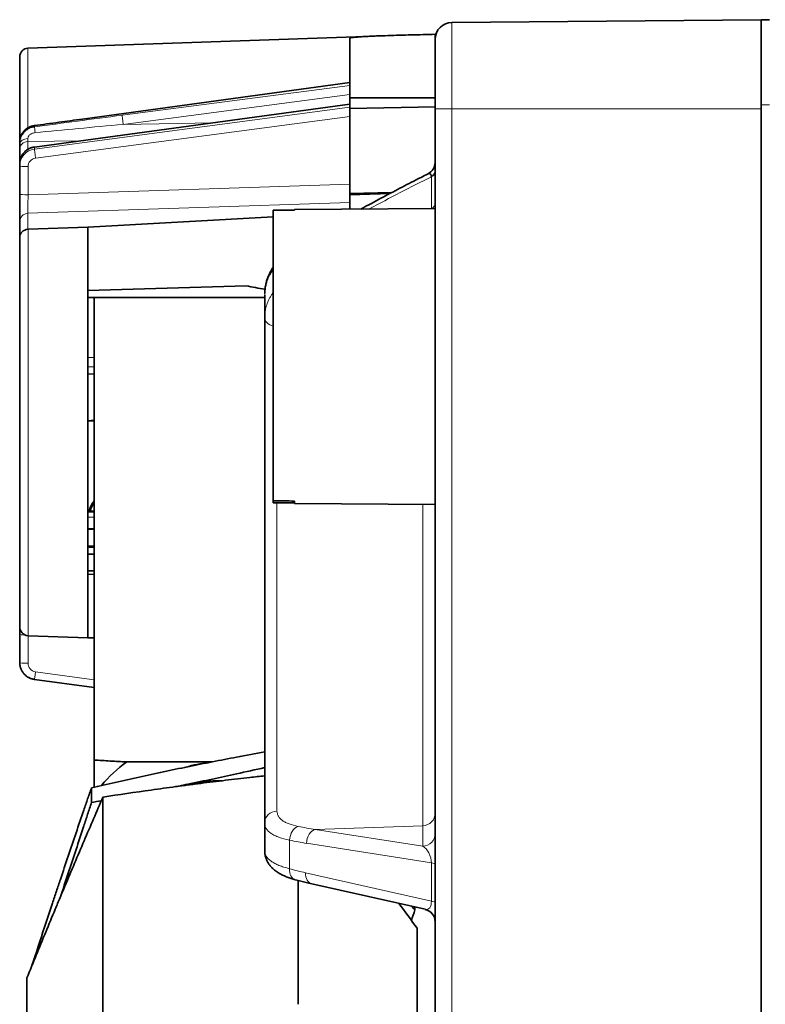
# Model space of a CAD drawing. Units: millimetres. Extents: x 10 to 834, y 122 to 591.
# Drawn here: x 10 to 28, y 317 to 340 of the extents above; entities that cross this region are included whole.
import ezdxf

# ---------------------------------------------------------------- set-up
doc = ezdxf.new("R2010")
doc.units = ezdxf.units.MM
doc.layers.add('1', color=7, linetype='Continuous', true_color=0xffffff)

msp = doc.modelspace()

# ---------------------------------------------------------------- linework, layer by layer
at = {"layer": '1', "color": 18, "linetype": 'Continuous', "lineweight": 35}
for p, q in [((20.278, 340.361), (27.532, 340.425)), ((27.532, 340.424), (27.732, 340.425)), ((27.532, 340.425), (27.532, 340.424)), ((27.532, 340.422), (27.532, 338.337)), ((18.7, 340.05), (10.325, 339.757)), ((17.882, 338.588), (17.882, 339.993)), ((19.882, 340.082), (19.882, 339.961)), ((19.882, 338.337), (19.882, 339.961)), ((10.132, 337.585), (10.132, 339.557)), ((17.882, 338.955), (11.604, 338.094)), ((17.882, 338.588), (19.882, 338.588)), ((17.882, 338.34), (17.882, 338.588)), ((17.882, 338.441), (10.478, 337.437)), ((19.882, 338.383), (17.882, 338.34)), ((17.882, 338.34), (17.882, 336.348)), ((19.882, 282.152), (19.882, 338.337)), ((27.532, 338.337), (27.532, 282.152)), ((11.604, 338.094), (11.604, 338.093)), ((10.132, 337.504), (10.132, 337.55)), ((10.132, 337.398), (10.132, 337.504)), ((10.132, 337.041), (10.132, 337.398)), ((10.132, 336.995), (10.132, 337.041)), ((10.132, 336.333), (10.132, 336.995)), ((10.132, 335.683), (10.132, 336.333)), ((17.882, 336.348), (18.863, 336.369)), ((17.882, 336.313), (18.826, 336.35)), ((17.882, 336.348), (17.882, 336.313)), ((17.882, 336.313), (17.882, 335.979)), ((19.882, 335.997), (16.582, 335.968)), ((10.132, 335.787), (10.132, 335.784)), ((16.082, 335.798), (11.732, 335.554)), ((16.082, 329.134), (16.082, 335.954)), ((16.582, 335.958), (16.582, 335.968)), ((10.132, 335.324), (10.132, 335.683)), ((11.732, 335.554), (10.332, 335.506)), ((11.732, 334.067), (11.732, 335.554)), ((10.132, 326.186), (10.132, 335.324)), ((15.452, 334.179), (11.732, 334.067)), ((11.732, 327.408), (11.732, 334.067)), ((11.732, 333.903), (15.882, 333.903)), ((11.882, 323.05), (11.882, 333.902)), ((15.882, 333.425), (15.882, 333.958)), ((15.882, 321.578), (15.882, 333.425)), ((11.882, 332.117), (11.732, 332.11)), ((11.732, 331.015), (11.882, 331.024)), ((16.082, 329.134), (16.082, 329.089)), ((16.582, 329.074), (16.582, 329.129)), ((16.582, 329.074), (19.882, 329.046)), ((11.882, 328.893), (11.732, 328.895)), ((11.882, 328.468), (11.732, 328.468)), ((11.882, 327.885), (11.732, 327.885)), ((11.732, 327.408), (11.882, 327.41)), ((11.732, 325.92), (11.732, 327.408)), ((10.132, 326), (10.132, 326.186)), ((10.132, 325.338), (10.132, 326)), ((10.332, 325.969), (11.732, 325.92)), ((11.882, 325.918), (11.732, 325.92)), ((10.478, 324.943), (11.882, 324.752)), ((14.646, 323.007), (12.644, 323.007)), ((11.817, 322.054), (11.817, 322.4)), ((12.084, 316.735), (12.084, 322.18)), ((15.882, 320.925), (15.882, 321.578)), ((16.666, 317.318), (16.666, 320.225)), ((16.989, 320.146), (19.648, 319.547)), ((19.407, 319.535), (19.407, 319.601)), ((19.463, 313.657), (19.463, 319.101)), ((10.3, 313.289), (10.3, 317.936))]:
    msp.add_line(p, q, dxfattribs=at)
at = {"layer": '1', "color": 8, "linetype": 'Continuous', "lineweight": 18}
for p, q in [((20.278, 340.361), (20.278, 338.337)), ((10.325, 339.757), (10.325, 337.887)), ((17.882, 338.954), (11.604, 338.093)), ((12.539, 338.184), (17.882, 338.884)), ((17.882, 338.667), (12.559, 337.969)), ((17.882, 338.44), (10.479, 337.436)), ((10.479, 337.389), (17.882, 338.371)), ((19.882, 338.337), (20.278, 338.337)), ((27.532, 338.337), (20.278, 338.337)), ((20.278, 338.337), (20.278, 282.152)), ((27.732, 338.425), (27.532, 338.425)), ((17.882, 338.153), (10.502, 337.174)), ((11.604, 338.093), (11.604, 338.094)), ((10.478, 337.94), (10.479, 337.94)), ((10.479, 337.94), (10.479, 337.91)), ((12.559, 337.969), (14.672, 338.006)), ((11.575, 337.586), (10.325, 337.564)), ((10.325, 337.564), (10.325, 337.383)), ((10.479, 337.436), (10.478, 337.437)), ((10.479, 337.436), (10.479, 337.389)), ((10.328, 336.977), (10.328, 336.316)), ((19.794, 335.996), (19.794, 336.738)), ((10.328, 336.316), (17.882, 336.567)), ((17.882, 336.134), (10.325, 335.882)), ((10.325, 335.882), (10.325, 335.505)), ((10.332, 335.506), (10.332, 325.969)), ((11.732, 332.494), (11.882, 332.494)), ((11.882, 332.276), (11.732, 332.277)), ((11.882, 331), (11.732, 331)), ((16.171, 329.088), (16.171, 321.853)), ((19.592, 321.51), (19.592, 329.048)), ((11.882, 328.893), (11.732, 328.894)), ((11.732, 328.864), (11.882, 328.863)), ((11.882, 328.751), (11.732, 328.752)), ((11.732, 328.484), (11.882, 328.483)), ((10.328, 325.969), (10.328, 325.321)), ((10.502, 325.123), (11.882, 324.936)), ((19.592, 321.51), (17.069, 321.423)), ((17.069, 321.423), (19.592, 321.028)), ((19.592, 321.028), (19.592, 321.51)), ((16.468, 321.169), (16.468, 320.499)), ((19.794, 320.638), (16.867, 321.096)), ((19.794, 319.74), (19.794, 320.638)), ((16.843, 320.405), (19.794, 319.74))]:
    msp.add_line(p, q, dxfattribs=at)
at = {"layer": '1', "color": 18, "linetype": 'Continuous', "lineweight": 35}
for centre, radius, start, end in [((20.282, 339.961), 0.4, 90.5, 180), ((10.332, 339.557), 0.2, 92, 180), ((19.582, 319.254), 0.3, 0, 77.314)]:
    msp.add_arc(centre, radius, start, end, dxfattribs=at)
at = {"layer": '1', "color": 8, "linetype": 'Continuous', "lineweight": 18}
for centre, major_axis, ratio, start_param, end_param in [((12.543, 338.132), (5.262, 0.69), 0.00976, 1.570234, 1.972752), ((9.913, 337.937), (6.519, 0.874), 0.011111, 4.797727, 4.97334), ((12.566, 337.986), (0.026, -0.198), 0.046057, 3.228027, 4.794168), ((10.505, 337.712), (0.027, -0.198), 0.001892, 1.888899, 3.05525), ((12.57, 337.935), (5.266, 0.49), 0.006656, 1.572218, 1.974736), ((10.332, 337.504), (0.2, 0), 0.653237, 1.609857, 3.141593), ((10.332, 337.585), (-0.2, 0), 0.719683, 6.037179, 6.283185), ((10.332, 337.896), (0.003, 0.4), 0.018261, 2.283236, 2.547809), ((10.332, 337.398), (0.2, 0), 0.828585, 1.605703, 3.141593), ((10.532, 337.042), (0.398, 0.04), 0.996132, 1.605978, 3.042978), ((10.532, 336.994), (-0.398, 0.04), 0.996132, 4.944801, 6.3818), ((10.505, 337.192), (0.026, -0.198), 0.028836, 3.227971, 4.796439), ((10.528, 336.977), (-0.196, 0.038), 0.995915, 5.036251, 6.473251), ((10.332, 336.995), (0.2, 0), 0.087013, 3.141593, 4.694936), ((17.074, 314.44), (22.772, 22.756), 0.514851, 0.989196, 1.046394), ((10.332, 336.333), (0.2, 0), 0.087013, 3.141593, 4.694936), ((10.332, 336.281), (0.007, 0.4), 0.010181, 1.484826, 3.055013), ((19.582, 336.114), (-0.3, 0), 0.580703, 2.394297, 3.141593), ((10.332, 335.683), (0.2, 0), 0.996207, 1.605703, 3.141593), ((16.182, 333.425), (0.3, 0), 0.67763, 3.141593, 4.372538), ((10.332, 326), (-0.2, 0), 0.087013, 0, 1.204109), ((10.332, 325.338), (-0.2, 0), 0.087013, 0, 1.553343), ((10.528, 325.321), (-0.196, 0.038), 0.995915, 0.190065, 1.627065), ((10.505, 325.141), (-0.027, -0.198), 0.005625, 4.801061, 6.283099), ((16.182, 321.578), (0.3, 0), 0.917077, 1.605703, 3.141593), ((19.582, 321.804), (-0.3, 0), 0.981627, 1.605703, 3.141593), ((16.68, 321.202), (0.062, 0.294), 0.691919, 0.343753, 1.827046), ((17.079, 321.129), (0.046, 0.296), 0.698404, 0.269698, 1.791134), ((19.582, 321.323), (-0.3, 0), 0.981627, 1.605703, 3.141593), ((16.867, 328.398), (-5.635, 5.613), 0.853998, 2.221711, 2.275751), ((19.582, 320.737), (-0.107, 0.306), 0.597933, 4.181288, 5.702724), ((16.68, 320.532), (0.079, 0.29), 0.68318, 1.867223, 3.141604), ((17.409, 328.313), (-6.185, 6.162), 0.853998, 2.159549, 2.205938), ((19.582, 320.605), (-0.3, 0), 0.156434, 3.141593, 3.926991), ((17.055, 320.439), (0.066, 0.293), 0.689832, 1.837355, 3.141572), ((19.582, 319.869), (-0.132, 0.318), 0.523337, 2.788218, 4.092091), ((19.582, 319.707), (0.3, 0), 0.156434, 0, 0.785398)]:
    msp.add_ellipse(centre, major_axis=major_axis, ratio=ratio, start_param=start_param, end_param=end_param, dxfattribs=at)
at = {"layer": '1', "color": 18, "linetype": 'Continuous', "lineweight": 35}
for centre, major_axis, ratio, start_param, end_param in [((19.582, 337.075), (-0.3, 0), 1, 2.032453, 3.141564), ((19.582, 336.862), (0.3, 0), 0.580703, 5.497787, 6.283185), ((10.332, 335.324), (-0.2, 0), 0.909195, 4.747296, 6.283185), ((10.332, 335.523), (0.2, 0.007), 0.086908, 4.674436, 4.709342), ((19.067, 335.203), (5.297, 0.12), 0.24435, 3.955804, 4.063656), ((12.348, 328.765), (0.6, 0), 0.996207, 2.461478, 2.922927), ((12.348, 328.704), (-0.6, 0), 0.996207, 5.601265, 5.958973), ((124.343, 327.168), (-148.965, 1.295), 0.000759, 0.713692, 0.715228), ((11.932, 328.059), (-0.2, 0.002), 0.087006, 0.000762, 1.318866), ((124.344, 326.585), (-148.966, 1.295), 0.000759, 0.713689, 0.715226), ((10.332, 326.186), (0, 0.217), 0.923174, 1.570796, 3.106686), ((10.332, 325.987), (-0.2, 0.007), 0.086904, 1.538936, 1.573844), ((14.882, 320.018), (3.743, 0), 0.996207, 2.211671, 2.429576), ((14.882, 320.018), (3, 0), 0.996207, 1.679967, 1.857295), ((14.882, 318.581), (-4, 0), 0.996207, 4.91448, 4.964942), ((14.882, 318.581), (-4, 0), 0.996207, 4.71368, 4.91448), ((14.882, 318.581), (-4, 0), 0.996207, 5.810816, 5.961678), ((14.882, 318.581), (-4, 0), 0.996207, 5.961678, 5.96428)]:
    msp.add_ellipse(centre, major_axis=major_axis, ratio=ratio, start_param=start_param, end_param=end_param, dxfattribs=at)
for points, knots in [([(27.532, 338.425), (27.532, 338.95), (27.532, 339.468), (27.532, 340.208), (27.532, 340.424), (27.532, 340.424)], [0, 0, 0, 0, 0.5, 0.5, 1, 1, 1, 1]), ([(17.882, 339.993), (17.882, 339.994), (17.883, 339.995), (17.886, 339.997), (17.889, 339.998), (17.896, 340), (17.9, 340.001), (17.909, 340.003), (17.915, 340.004), (17.933, 340.007), (17.946, 340.009), (17.977, 340.012), (17.993, 340.014), (18.019, 340.016), (18.028, 340.017), (18.047, 340.018), (18.056, 340.019), (18.084, 340.021), (18.104, 340.022), (18.144, 340.025), (18.164, 340.026), (18.206, 340.029), (18.227, 340.03), (18.29, 340.033), (18.332, 340.035), (18.419, 340.039), (18.462, 340.041), (18.594, 340.046), (18.684, 340.049), (18.864, 340.055), (18.955, 340.058), (19.138, 340.063), (19.23, 340.066), (19.507, 340.073), (19.694, 340.078), (19.882, 340.082)], [0, 0, 0, 0, 0.015625, 0.015625, 0.03125, 0.03125, 0.046875, 0.046875, 0.0625, 0.0625, 0.09375, 0.09375, 0.125, 0.125, 0.140625, 0.140625, 0.15625, 0.15625, 0.1875, 0.1875, 0.21875, 0.21875, 0.25, 0.25, 0.3125, 0.3125, 0.375, 0.375, 0.5, 0.5, 0.625, 0.625, 0.75, 0.75, 1, 1, 1, 1]), ([(11.604, 338.093), (11.512, 338.081), (11.326, 338.055), (11.047, 338.017), (10.763, 337.979), (10.574, 337.953), (10.478, 337.94)], [0, 0, 0, 0, 0.245348, 0.494252, 0.746036, 1, 1, 1, 1]), ([(10.478, 337.94), (10.478, 337.94), (10.469, 337.939), (10.45, 337.936), (10.423, 337.929), (10.397, 337.921), (10.371, 337.911), (10.346, 337.899), (10.322, 337.885), (10.299, 337.87), (10.277, 337.854), (10.257, 337.835), (10.237, 337.816), (10.219, 337.795), (10.203, 337.774), (10.188, 337.751), (10.175, 337.728), (10.163, 337.703), (10.154, 337.678), (10.145, 337.652), (10.139, 337.626), (10.135, 337.599), (10.133, 337.577), (10.132, 337.564), (10.132, 337.56)], [0, 0, 0, 0, 0.00166, 0.050692, 0.099788, 0.148912, 0.198331, 0.246341, 0.294583, 0.343226, 0.392197, 0.441394, 0.490684, 0.539953, 0.587839, 0.63552, 0.683808, 0.73235, 0.781142, 0.830158, 0.879355, 0.92852, 0.975739, 1, 1, 1, 1]), ([(10.478, 337.437), (10.472, 337.436), (10.456, 337.434), (10.431, 337.428), (10.404, 337.42), (10.378, 337.41), (10.353, 337.399), (10.329, 337.386), (10.305, 337.371), (10.283, 337.354), (10.262, 337.337), (10.242, 337.317), (10.224, 337.296), (10.207, 337.275), (10.192, 337.252), (10.178, 337.228), (10.166, 337.203), (10.155, 337.177), (10.147, 337.151), (10.14, 337.124), (10.135, 337.097), (10.133, 337.069), (10.132, 337.051), (10.132, 337.041)], [0, 0, 0, 0, 0.035747, 0.083959, 0.132177, 0.180396, 0.228614, 0.276831, 0.325047, 0.37326, 0.42147, 0.469676, 0.517878, 0.566075, 0.614268, 0.662455, 0.710637, 0.758813, 0.806983, 0.855149, 0.903309, 0.951465, 1, 1, 1, 1]), ([(19.716, 336.806), (19.661, 336.779), (19.532, 336.714), (19.33, 336.611), (19.108, 336.497), (18.886, 336.381), (18.663, 336.264), (18.441, 336.145), (18.267, 336.05), (18.168, 335.996), (18.142, 335.982)], [0, 0, 0, 0, 0.104349, 0.245367, 0.386463, 0.527629, 0.668858, 0.810142, 0.951472, 1, 1, 1, 1]), ([(19.716, 336.806), (19.722, 336.809), (19.728, 336.811), (19.743, 336.815), (19.751, 336.815), (19.761, 336.811), (19.763, 336.81), (19.767, 336.808), (19.769, 336.806), (19.775, 336.801), (19.778, 336.797), (19.783, 336.789), (19.784, 336.785), (19.787, 336.778), (19.788, 336.774), (19.792, 336.761), (19.793, 336.751), (19.794, 336.738)], [0, 0, 0, 0, 0.18284, 0.18284, 0.455227, 0.455227, 0.523323, 0.523323, 0.59142, 0.59142, 0.727613, 0.727613, 0.79571, 0.79571, 0.863807, 0.863807, 1, 1, 1, 1]), ([(16.082, 334.617), (16.076, 334.609), (16.062, 334.586), (16.04, 334.55), (16.017, 334.508), (15.995, 334.465), (15.976, 334.421), (15.958, 334.377), (15.942, 334.332), (15.928, 334.287), (15.916, 334.242), (15.905, 334.195), (15.897, 334.149), (15.89, 334.102), (15.885, 334.055), (15.883, 334.02), (15.883, 334), (15.882, 333.997)], [0, 0, 0, 0, 0.045148, 0.118163, 0.19109, 0.26388, 0.335911, 0.407987, 0.480058, 0.552066, 0.623968, 0.695785, 0.767362, 0.839078, 0.911323, 0.98393, 1, 1, 1, 1]), ([(10.132, 325.338), (10.132, 325.332), (10.132, 325.316), (10.134, 325.29), (10.139, 325.263), (10.145, 325.236), (10.153, 325.21), (10.163, 325.184), (10.174, 325.159), (10.188, 325.134), (10.203, 325.111), (10.219, 325.089), (10.237, 325.068), (10.257, 325.048), (10.277, 325.03), (10.299, 325.013), (10.322, 324.998), (10.347, 324.984), (10.372, 324.972), (10.397, 324.962), (10.424, 324.954), (10.451, 324.947), (10.469, 324.944), (10.478, 324.943)], [0, 0, 0, 0, 0.035847, 0.083982, 0.132122, 0.180264, 0.228408, 0.276555, 0.324706, 0.372862, 0.421022, 0.469187, 0.517358, 0.565535, 0.613717, 0.661905, 0.710097, 0.758296, 0.806498, 0.854705, 0.902916, 0.95113, 1, 1, 1, 1]), ([(11.882, 322.416), (11.882, 322.495), (11.882, 322.574), (11.882, 322.787), (11.882, 322.919), (11.882, 323.05)], [0, 0, 0, 0, 0.370463, 0.370463, 1, 1, 1, 1]), ([(11.882, 323.05), (12.006, 323.043), (12.131, 323.035), (12.385, 323.021), (12.514, 323.014), (12.644, 323.007)], [0, 0, 0, 0, 0.5, 0.5, 1, 1, 1, 1]), ([(14.079, 322.893), (14.127, 322.903), (14.175, 322.913), (14.271, 322.932), (14.32, 322.942), (14.464, 322.971), (14.559, 322.99), (14.845, 323.046), (15.035, 323.083), (15.444, 323.16), (15.664, 323.201), (15.882, 323.241)], [0, 0, 0, 0, 0.078777, 0.078777, 0.157555, 0.157555, 0.31511, 0.31511, 0.630219, 0.630219, 1, 1, 1, 1]), ([(11.817, 322.4), (12.187, 322.485), (12.559, 322.569), (13.125, 322.693), (13.314, 322.734), (13.695, 322.814), (13.886, 322.854), (14.079, 322.893)], [0, 0, 0, 0, 0.5, 0.5, 0.75, 0.75, 1, 1, 1, 1]), ([(15.882, 322.873), (15.663, 322.823), (15.443, 322.774), (15.033, 322.685), (14.844, 322.644), (14.463, 322.564), (14.272, 322.524), (14.079, 322.484)], [0, 0, 0, 0, 0.370091, 0.370091, 0.685046, 0.685046, 1, 1, 1, 1]), ([(15.882, 322.68), (15.766, 322.667), (15.651, 322.655), (15.344, 322.62), (15.153, 322.598), (14.768, 322.552), (14.574, 322.528), (14.331, 322.497), (14.282, 322.49), (14.185, 322.478), (14.136, 322.472), (13.99, 322.452), (13.892, 322.44), (13.602, 322.4), (13.41, 322.374), (12.837, 322.293), (12.459, 322.237), (12.084, 322.18)], [0, 0, 0, 0, 0.092302, 0.092302, 0.243585, 0.243585, 0.394868, 0.394868, 0.432689, 0.432689, 0.470509, 0.470509, 0.546151, 0.546151, 0.697434, 0.697434, 1, 1, 1, 1]), ([(11.087, 320.249), (11.149, 320.433), (11.21, 320.617), (11.333, 320.98), (11.394, 321.161), (11.515, 321.52), (11.576, 321.698), (11.652, 321.919), (11.667, 321.964), (11.697, 322.052), (11.712, 322.096), (11.757, 322.227), (11.787, 322.314), (11.817, 322.4)], [0, 0, 0, 0, 0.25, 0.25, 0.5, 0.5, 0.75, 0.75, 0.8125, 0.8125, 0.875, 0.875, 1, 1, 1, 1]), ([(14.079, 322.484), (14.031, 322.475), (13.983, 322.465), (13.887, 322.445), (13.839, 322.436), (13.789, 322.426), (13.788, 322.425), (13.786, 322.425)], [0, 0, 0, 0, 0.493158, 0.493158, 0.986316, 0.986316, 1, 1, 1, 1]), ([(12.084, 322.18), (11.939, 321.843), (11.792, 321.502), (11.57, 320.981), (11.495, 320.806), (11.345, 320.452), (11.27, 320.273), (11.175, 320.048), (11.156, 320.003), (11.118, 319.912), (11.099, 319.867), (11.042, 319.731), (11.004, 319.64), (10.891, 319.369), (10.816, 319.189), (10.593, 318.65), (10.446, 318.292), (10.3, 317.936)], [0, 0, 0, 0, 0.25, 0.25, 0.375, 0.375, 0.5, 0.5, 0.53125, 0.53125, 0.5625, 0.5625, 0.625, 0.625, 0.75, 0.75, 1, 1, 1, 1]), ([(11.817, 322.054), (11.787, 321.962), (11.757, 321.871), (11.712, 321.733), (11.697, 321.687), (11.667, 321.595), (11.652, 321.549), (11.576, 321.318), (11.515, 321.133), (11.394, 320.763), (11.333, 320.578), (11.21, 320.209), (11.149, 320.024), (11.087, 319.84)], [0, 0, 0, 0, 0.125, 0.125, 0.1875, 0.1875, 0.25, 0.25, 0.5, 0.5, 0.75, 0.75, 1, 1, 1, 1]), ([(15.882, 320.924), (15.882, 320.919), (15.882, 320.904), (15.884, 320.878), (15.887, 320.846), (15.893, 320.814), (15.9, 320.782), (15.91, 320.751), (15.921, 320.721), (15.934, 320.691), (15.948, 320.662), (15.965, 320.635), (15.982, 320.607), (16.002, 320.58), (16.024, 320.554), (16.047, 320.529), (16.072, 320.504), (16.099, 320.48), (16.128, 320.457), (16.159, 320.434), (16.192, 320.412), (16.227, 320.39), (16.264, 320.37), (16.303, 320.35), (16.344, 320.331), (16.387, 320.313), (16.431, 320.296), (16.477, 320.28), (16.524, 320.265), (16.565, 320.252), (16.591, 320.245), (16.601, 320.242)], [0, 0, 0, 0, 0.01388, 0.043779, 0.074787, 0.105708, 0.136569, 0.167397, 0.198221, 0.229073, 0.259949, 0.290085, 0.321823, 0.353954, 0.386619, 0.419951, 0.454089, 0.489177, 0.525393, 0.562642, 0.600867, 0.640376, 0.680914, 0.722147, 0.763699, 0.805144, 0.84817, 0.89092, 0.933116, 0.974585, 1, 1, 1, 1]), ([(10.42, 318.228), (10.518, 318.527), (10.616, 318.828), (10.777, 319.317), (10.839, 319.503), (10.916, 319.737), (10.932, 319.784), (10.963, 319.877), (10.979, 319.924), (11.025, 320.064), (11.056, 320.156), (11.087, 320.249)], [0, 0, 0, 0, 0.451378, 0.451378, 0.725689, 0.725689, 0.794267, 0.794267, 0.862845, 0.862845, 1, 1, 1, 1]), ([(16.601, 320.242), (16.624, 320.236), (16.688, 320.219), (16.795, 320.192), (16.902, 320.166), (16.966, 320.151), (16.989, 320.146)], [0, 0, 0, 0, 0.173803, 0.499502, 0.825475, 1, 1, 1, 1])]:
    msp.add_open_spline(points, degree=3, knots=knots, dxfattribs=at)
at = {"layer": '1', "color": 8, "linetype": 'Continuous', "lineweight": 18}
for points, knots in [([(10.479, 337.94), (10.454, 337.936), (10.431, 337.931), (10.397, 337.92), (10.386, 337.916), (10.363, 337.907), (10.352, 337.901), (10.32, 337.884), (10.301, 337.871), (10.272, 337.849), (10.263, 337.841), (10.246, 337.825), (10.238, 337.816), (10.214, 337.789), (10.2, 337.77), (10.182, 337.74), (10.176, 337.729), (10.166, 337.708), (10.161, 337.697), (10.149, 337.664), (10.142, 337.642), (10.136, 337.607), (10.135, 337.596), (10.132, 337.573), (10.132, 337.561), (10.132, 337.55)], [0, 0, 0, 0, 0.125, 0.125, 0.1875, 0.1875, 0.25, 0.25, 0.375, 0.375, 0.4375, 0.4375, 0.5, 0.5, 0.625, 0.625, 0.6875, 0.6875, 0.75, 0.75, 0.875, 0.875, 0.9375, 0.9375, 1, 1, 1, 1]), ([(10.132, 337.504), (10.132, 337.527), (10.134, 337.55), (10.139, 337.585), (10.142, 337.596), (10.148, 337.619), (10.151, 337.631), (10.163, 337.665), (10.173, 337.687), (10.19, 337.719), (10.197, 337.729), (10.211, 337.749), (10.225, 337.769), (10.242, 337.787), (10.259, 337.805), (10.268, 337.813), (10.297, 337.837), (10.317, 337.851), (10.349, 337.869), (10.36, 337.874), (10.383, 337.885), (10.395, 337.889), (10.43, 337.901), (10.454, 337.906), (10.479, 337.91)], [0, 0, 0, 0, 0.125, 0.125, 0.1875, 0.1875, 0.25, 0.25, 0.375, 0.375, 0.4375, 0.4375, 0.5, 0.5625, 0.5625, 0.625, 0.625, 0.75, 0.75, 0.8125, 0.8125, 0.875, 0.875, 1, 1, 1, 1]), ([(10.497, 337.774), (10.486, 337.773), (10.476, 337.772), (10.454, 337.767), (10.444, 337.764), (10.423, 337.757), (10.414, 337.753), (10.395, 337.743), (10.385, 337.737), (10.369, 337.724), (10.361, 337.717), (10.351, 337.706), (10.348, 337.702), (10.342, 337.694), (10.339, 337.69), (10.333, 337.677), (10.329, 337.668), (10.325, 337.651), (10.324, 337.642), (10.324, 337.634)], [0, 0, 0, 0, 0.125, 0.125, 0.25, 0.25, 0.375, 0.375, 0.5, 0.5, 0.625, 0.625, 0.6875, 0.6875, 0.75, 0.75, 0.875, 0.875, 1, 1, 1, 1]), ([(16.082, 334.556), (16.065, 334.533), (16.049, 334.509), (16.021, 334.465), (16.009, 334.444), (15.987, 334.403), (15.977, 334.382), (15.948, 334.318), (15.917, 334.231), (15.898, 334.142), (15.885, 334.051), (15.882, 334.005), (15.882, 333.958)], [0, 0, 0, 0, 0.130907, 0.130907, 0.239543, 0.239543, 0.34818, 0.34818, 0.565453, 0.782727, 0.782727, 1, 1, 1, 1]), ([(15.882, 333.425), (15.882, 333.52), (15.895, 333.611), (15.932, 333.743), (15.948, 333.786), (15.971, 333.838), (15.976, 333.849), (15.987, 333.87), (15.992, 333.88), (16.009, 333.911), (16.02, 333.931), (16.048, 333.975), (16.064, 333.998), (16.081, 334.021)], [0, 0, 0, 0, 0.43424, 0.43424, 0.65136, 0.65136, 0.70564, 0.70564, 0.75992, 0.75992, 0.86848, 0.86848, 1, 1, 1, 1]), ([(16.171, 321.853), (16.171, 321.831), (16.174, 321.81), (16.182, 321.779), (16.186, 321.769), (16.194, 321.749), (16.199, 321.74), (16.226, 321.693), (16.258, 321.66), (16.311, 321.622), (16.322, 321.615), (16.346, 321.6), (16.359, 321.593), (16.399, 321.574), (16.427, 321.561), (16.52, 321.528), (16.59, 321.509), (16.669, 321.493)], [0, 0, 0, 0, 0.125, 0.125, 0.1875, 0.1875, 0.25, 0.25, 0.5, 0.5, 0.5625, 0.5625, 0.625, 0.625, 0.75, 0.75, 1, 1, 1, 1]), ([(16.468, 321.169), (16.374, 321.188), (16.29, 321.21), (16.181, 321.25), (16.148, 321.264), (16.101, 321.287), (16.086, 321.295), (16.058, 321.311), (16.045, 321.319), (15.983, 321.362), (15.945, 321.4), (15.914, 321.452), (15.908, 321.463), (15.899, 321.485), (15.895, 321.496), (15.885, 321.53), (15.882, 321.553), (15.882, 321.578)], [0, 0, 0, 0, 0.25, 0.25, 0.375, 0.375, 0.4375, 0.4375, 0.5, 0.5, 0.75, 0.75, 0.8125, 0.8125, 0.875, 0.875, 1, 1, 1, 1]), ([(15.882, 320.925), (15.882, 320.902), (15.885, 320.879), (15.898, 320.835), (15.907, 320.814), (15.945, 320.752), (15.982, 320.714), (16.045, 320.669), (16.058, 320.66), (16.086, 320.643), (16.101, 320.634), (16.147, 320.61), (16.18, 320.594), (16.235, 320.572), (16.254, 320.564), (16.293, 320.55), (16.313, 320.543), (16.376, 320.523), (16.421, 320.511), (16.468, 320.499)], [0, 0, 0, 0, 0.125, 0.125, 0.25, 0.25, 0.5, 0.5, 0.5625, 0.5625, 0.625, 0.625, 0.75, 0.75, 0.8125, 0.8125, 0.875, 0.875, 1, 1, 1, 1])]:
    msp.add_open_spline(points, degree=3, knots=knots, dxfattribs=at)
at = {"layer": '1', "color": 18, "linetype": 'Continuous', "lineweight": 35}
for points in [[(10.132, 337.551), (10.132, 337.561), (10.132, 337.573), (10.132, 337.585)], [(16.082, 335.954), (16.249, 335.955), (16.415, 335.957), (16.582, 335.958)], [(16.582, 329.129), (16.415, 329.131), (16.249, 329.132), (16.082, 329.134)], [(16.082, 329.089), (16.249, 329.087), (16.415, 329.085), (16.582, 329.084)], [(12.048, 322.095), (11.971, 322.081), (11.894, 322.067), (11.817, 322.054)], [(11.087, 319.84), (11.085, 319.836), (11.084, 319.832), (11.083, 319.828)], [(19.463, 319.101), (19.319, 319.296), (19.174, 319.491), (19.029, 319.686)], [(19.407, 319.535), (19.381, 319.563), (19.356, 319.59), (19.331, 319.618)], [(19.326, 319.287), (19.353, 319.37), (19.38, 319.453), (19.407, 319.535)]]:
    msp.add_open_spline(points, degree=3, dxfattribs=at)
at = {"layer": '1', "color": 8, "linetype": 'Continuous', "lineweight": 18}
msp.add_open_spline([(16.669, 321.493), (16.802, 321.466), (16.936, 321.443), (17.069, 321.423)], degree=3, dxfattribs=at)

doc.saveas('drawing.dxf')
